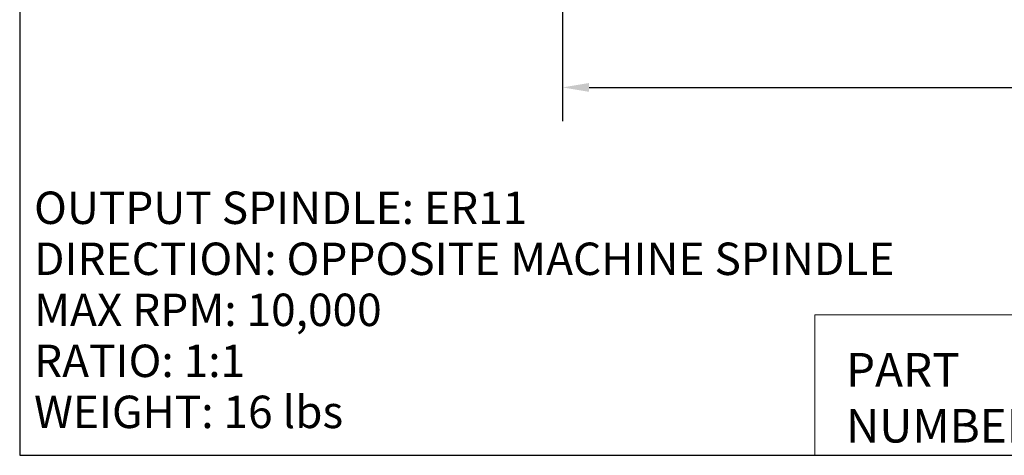
# Model space of a CAD drawing. Units: inches. Extents: x 0.5 to 21.5, y 0.5 to 16.5.
# Drawn here: x 0.5 to 7.8, y 0.5 to 3.7 of the extents above; entities that cross this region are included whole.
import ezdxf

# ---------------------------------------------------------------- set-up
doc = ezdxf.new("R2010")
doc.units = ezdxf.units.IN
doc.header["$LTSCALE"] = 2
doc.header["$MEASUREMENT"] = 0
doc.layers.get('0').update_dxf_attribs({"lineweight": 25})
doc.layers.add('D', color=7, linetype='Continuous', lineweight=18)
doc.layers.add('L', color=7, linetype='Continuous', lineweight=18)
doc.styles.add('DEFAULT-ANSI', font='arial.ttf')
doc.styles.add('FRAMEBTOOLHOLDER', font='arial.ttf')
doc.styles.add('Text Style52', font='arial.ttf')
doc.dimstyles.new('INCH', dxfattribs={"dimscale": 2, "dimtxt": 0.12, "dimasz": 0.098425, "dimexe": 0.125, "dimexo": 0.0625, "dimgap": 0.031496, "dimtad": 0, "dimtih": 1, "dimtoh": 1, "dimdec": 3, "dimrnd": 1e-08, "dimzin": 4, "dimdsep": 46, "dimtxsty": 'DEFAULT-ANSI', "dimcen": 0.09, "dimdle": 0.393701, "dimclrd": 7, "dimclre": 7, "dimclrt": 7, "dimadec": 0, "dimazin": 1, "dimtfac": 0.666667, "dimtdec": 3, "dimtofl": 0, "dimtmove": 0, "dimatfit": 3, "dimfxl": 1, "dimtolj": 1, "dimtzin": 4, "dimlwd": 25, "dimlwe": 25, "dimarcsym": 0})

# ---------------------------------------------------------------- blocks, each defined once
blk = doc.blocks.new('Borders A PLAIN')
at = {"layer": 'L', "color": 7, "linetype": 'Continuous', "lineweight": 25}
for p, q in [((0.2492, 8.2483), (0.2492, 0.2483)), ((0.2492, 0.2483), (10.7492, 0.2483))]:
    blk.add_line(p, q, dxfattribs=at)
blk = doc.blocks.new('Title Blocks CUSTOMER')
at = {"layer": 'D'}
for p, q in [((8.3076, 0.77), (8.3076, 0.25)), ((13.5776, 0.77), (8.3076, 0.77)), ((8.3076, 0.25), (15.8676, 0.25))]:
    blk.add_line(p, q, dxfattribs=at)
at = {"layer": 'D', "color": 7, "char_height": 0.124594, "attachment_point": 7, "style": 'FRAMEBTOOLHOLDER'}
for s, insert in [('\\fArial|b0|i0;\\H0.1246;PART', (8.4227, 0.5044)), ('\\fArial|b0|i0;\\H0.1246;NUMBER', (8.4227, 0.2973))]:
    blk.add_mtext(s, dxfattribs=dict(at, insert=insert))
at = {"layer": 'D', "color": 7, "style": 'Text Style52'}
blk.add_attdef('PART_NUMBER_001', (10.5059, 0.3759), '', height=0.24, dxfattribs=at)
blk = doc.blocks.new('*D40')
at = {"layer": 'D', "color": 7, "linetype": 'Continuous', "lineweight": 25, "transparency": 16777216}
for p, q in [((12.3575, 5.0886), (12.3575, 2.9703)), ((4.5117, 4.6931), (4.5117, 2.9703)), ((4.7086, 3.2203), (7.8634, 3.2203)), ((12.1606, 3.2203), (8.9158, 3.2203))]:
    blk.add_line(p, q, dxfattribs=at)
at = {"layer": 'D', "color": 7, "linetype": 'Continuous', "transparency": 16777216}
for points in [[(4.7086, 3.2531), (4.7086, 3.1875), (4.5117, 3.2203)], [(12.1606, 3.2531), (12.1606, 3.1875), (12.3575, 3.2203)]]:
    blk.add_solid(points, dxfattribs=at)
at = {"layer": 'Defpoints', "color": 0, "linetype": 'Continuous', "transparency": 16777216}
for p in [(12.3575, 5.2136), (4.5117, 4.8181), (12.3575, 3.2203)]:
    blk.add_point(p, dxfattribs=at)
at = {"layer": 'D', "color": 7, "linetype": 'Continuous', "lineweight": 25, "transparency": 16777216, "insert": (7.9264, 3.3428), "char_height": 0.24, "attachment_point": 1, "style": 'DEFAULT-ANSI'}
blk.add_mtext('\\A1;\\fArial|b0|i0;7.846"', dxfattribs=at)

msp = doc.modelspace()

# ---------------------------------------------------------------- block references
at = {"xscale": 2, "yscale": 2, "zscale": 2}
for name, p in [('Borders A PLAIN', (0, 0)), ('Title Blocks CUSTOMER', (-10.2368, -0.0034))]:
    msp.add_blockref(name, p, dxfattribs=at)

# ---------------------------------------------------------------- texts
at = {"layer": 'D', "color": 1, "true_color": 0xff0000, "insert": (0.6046, 2.4493), "char_height": 0.24, "width": 6.968415, "attachment_point": 1, "line_spacing_factor": 0.944221, "style": 'DEFAULT-ANSI'}
msp.add_mtext('\\fArial|b1|i0;\\H0.2400;OUTPUT SPINDLE: ER11\\P\\fArial|b1|i0;\\H0.2400;DIRECTION: OPPOSITE MACHINE SPINDLE\\P\\fArial|b1|i0;\\H0.2400;MAX RPM: 10,000\\P\\fArial|b1|i0;\\H0.2400;RATIO: 1:1\\P\\fArial|b1|i0;\\H0.2400;WEIGHT: 16 lbs', dxfattribs=at)

# ---------------------------------------------------------------- dimensions: what is measured, and where the dimension line sits
at = {"layer": 'D', "color": 7, "linetype": 'Continuous', "lineweight": 25}
dim = msp.add_linear_dim(base=(12.3575, 3.2203), p1=(4.5117, 4.8181), p2=(12.3575, 5.2136), text='\\fArial|b0|i0;<>"', dimstyle='INCH', override={"dimgap": 0.031496, "dimtih": 0, "dimtoh": 0, "dimdec": 3, "dimtol": 0, "dimlim": 0, "dimtp": 0, "dimtm": 0, "dimtdec": 3, "dimatfit": 1}, dxfattribs=at)
dim.commit()
dim.dimension.update_dxf_attribs({"geometry": '*D40', "text_midpoint": (8.3896, 3.2203), "dimtype": 160})

doc.saveas('drawing.dxf')
